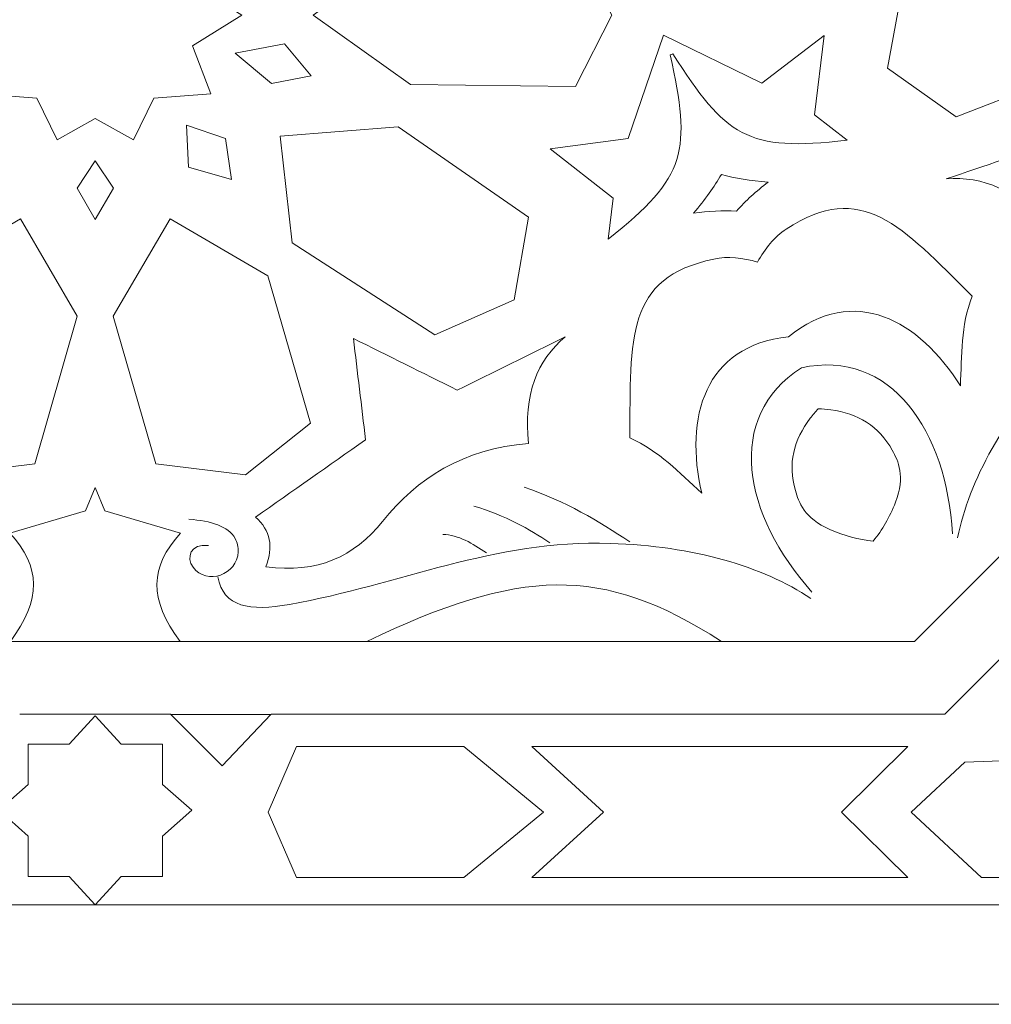
# Model space of a CAD drawing. Units: centimetres. Extents: x -10.4 to 10.5, y -13.8 to 13.1.
# Drawn here: x -4.5 to -2.9, y -4.6 to -3 of the extents above; entities that cross this region are included whole.
import ezdxf

# ---------------------------------------------------------------- set-up
doc = ezdxf.new("R2010")
doc.units = ezdxf.units.CM
doc.header["$MEASUREMENT"] = 0
doc.layers.add('PLAN_1', color=7, linetype='Continuous')

msp = doc.modelspace()

# ---------------------------------------------------------------- linework, layer by layer
at = {"layer": 'PLAN_1', "color": 250, "lineweight": 9}
for points, knots in [([(-5.93388, 2.88585), (-5.93388, 2.88585), (-8.13058, 0.68916), (-8.13058, 0.68916), (-8.13058, 0.68916), (-8.13058, 0.68916), (-8.13058, -2.41745), (-8.13058, -2.41745), (-8.13058, -2.41745), (-8.13058, -2.41745), (-5.93388, -4.61415), (-5.93388, -4.61415), (-5.93388, -4.61415), (-5.93388, -4.61415), (-2.82728, -4.61415), (-2.82728, -4.61415), (-2.82728, -4.61415), (-2.82728, -4.61415), (-0.63058, -2.41745), (-0.63058, -2.41745), (-0.63058, -2.41745), (-0.63058, -2.41745), (-0.63058, 0.68916), (-0.63058, 0.68916), (-0.63058, 0.68916), (-0.63058, 0.68916), (-2.82728, 2.88585), (-2.82728, 2.88585), (-2.82728, 2.88585), (-2.82728, 2.88585), (-5.93388, 2.88585), (-5.93388, 2.88585)], [0, 0, 0, 0, 0.1111111, 0.1111111, 0.1111111, 0.1111111, 0.2222222, 0.2222222, 0.2222222, 0.2222222, 0.3333333, 0.3333333, 0.3333333, 0.3333333, 0.4444444, 0.4444444, 0.4444444, 0.4444444, 0.5555556, 0.5555556, 0.5555556, 0.5555556, 0.6666667, 0.6666667, 0.6666667, 0.6666667, 0.7777778, 0.7777778, 0.7777778, 0.7777778, 1, 1, 1, 1]), ([(-2.9215, -2.74187), (-2.9215, -2.74187), (-3.06574, -2.86528), (-3.06574, -2.86528), (-3.06574, -2.86528), (-3.06574, -2.86528), (-3.11128, -3.11507), (-3.11128, -3.11507), (-3.11128, -3.11507), (-3.11128, -3.11507), (-3.00135, -3.19272), (-3.00135, -3.19272), (-3.00135, -3.19272), (-3.00135, -3.19272), (-2.87178, -3.14232), (-2.87178, -3.14232), (-2.87178, -3.14232), (-2.87178, -3.14232), (-2.81445, -2.87659), (-2.81445, -2.87659), (-2.81445, -2.87659), (-2.81445, -2.87659), (-2.9215, -2.74187), (-2.9215, -2.74187)], [0, 0, 0, 0, 0.1428571, 0.1428571, 0.1428571, 0.1428571, 0.2857143, 0.2857143, 0.2857143, 0.2857143, 0.4285714, 0.4285714, 0.4285714, 0.4285714, 0.5714286, 0.5714286, 0.5714286, 0.5714286, 0.7142857, 0.7142857, 0.7142857, 0.7142857, 1, 1, 1, 1]), ([(-4.38052, -2.86417), (-4.38052, -2.86417), (-4.31949, -2.83004), (-4.31949, -2.83004), (-4.31949, -2.83004), (-4.31949, -2.83004), (-4.28686, -2.89691), (-4.28686, -2.89691), (-4.28686, -2.89691), (-4.28686, -2.89691), (-4.19548, -2.90372), (-4.19548, -2.90372), (-4.19548, -2.90372), (-4.19548, -2.90372), (-4.22486, -2.98035), (-4.22486, -2.98035), (-4.22486, -2.98035), (-4.22486, -2.98035), (-4.14596, -3.02968), (-4.14596, -3.02968), (-4.14596, -3.02968), (-4.14596, -3.02968), (-4.14561, -3.02968), (-4.14561, -3.02968), (-4.14561, -3.02968), (-4.14561, -3.02968), (-4.14577, -3.02977), (-4.14577, -3.02977), (-4.14577, -3.02977), (-4.14577, -3.02977), (-4.14561, -3.02989), (-4.14561, -3.02989), (-4.14561, -3.02989), (-4.14561, -3.02989), (-4.14596, -3.02989), (-4.14596, -3.02989), (-4.14596, -3.02989), (-4.14596, -3.02989), (-4.22486, -3.07922), (-4.22486, -3.07922), (-4.22486, -3.07922), (-4.22486, -3.07922), (-4.19548, -3.15585), (-4.19548, -3.15585), (-4.19548, -3.15585), (-4.19548, -3.15585), (-4.28686, -3.16266), (-4.28686, -3.16266), (-4.28686, -3.16266), (-4.28686, -3.16266), (-4.31949, -3.22954), (-4.31949, -3.22954), (-4.31949, -3.22954), (-4.31949, -3.22954), (-4.38052, -3.19541), (-4.38052, -3.19541), (-4.38052, -3.19541), (-4.38052, -3.19541), (-4.44158, -3.22954), (-4.44158, -3.22954), (-4.44158, -3.22954), (-4.44158, -3.22954), (-4.4742, -3.16266), (-4.4742, -3.16266), (-4.4742, -3.16266), (-4.4742, -3.16266), (-4.56559, -3.15585), (-4.56559, -3.15585), (-4.56559, -3.15585), (-4.56559, -3.15585), (-4.53621, -3.07922), (-4.53621, -3.07922), (-4.53621, -3.07922), (-4.53621, -3.07922), (-4.61511, -3.02989), (-4.61511, -3.02989), (-4.61511, -3.02989), (-4.61511, -3.02989), (-4.61546, -3.02989), (-4.61546, -3.02989), (-4.61546, -3.02989), (-4.61546, -3.02989), (-4.61527, -3.02977), (-4.61527, -3.02977), (-4.61527, -3.02977), (-4.61527, -3.02977), (-4.61546, -3.02968), (-4.61546, -3.02968), (-4.61546, -3.02968), (-4.61546, -3.02968), (-4.61511, -3.02968), (-4.61511, -3.02968), (-4.61511, -3.02968), (-4.61511, -3.02968), (-4.53621, -2.98035), (-4.53621, -2.98035), (-4.53621, -2.98035), (-4.53621, -2.98035), (-4.56559, -2.90372), (-4.56559, -2.90372), (-4.56559, -2.90372), (-4.56559, -2.90372), (-4.4742, -2.89691), (-4.4742, -2.89691), (-4.4742, -2.89691), (-4.4742, -2.89691), (-4.44158, -2.83004), (-4.44158, -2.83004), (-4.44158, -2.83004), (-4.44158, -2.83004), (-4.38052, -2.86417), (-4.38052, -2.86417)], [0, 0, 0, 0, 0.0344828, 0.0344828, 0.0344828, 0.0344828, 0.0689655, 0.0689655, 0.0689655, 0.0689655, 0.1034483, 0.1034483, 0.1034483, 0.1034483, 0.137931, 0.137931, 0.137931, 0.137931, 0.1724138, 0.1724138, 0.1724138, 0.1724138, 0.2068966, 0.2068966, 0.2068966, 0.2068966, 0.2413793, 0.2413793, 0.2413793, 0.2413793, 0.2758621, 0.2758621, 0.2758621, 0.2758621, 0.3103448, 0.3103448, 0.3103448, 0.3103448, 0.3448276, 0.3448276, 0.3448276, 0.3448276, 0.3793103, 0.3793103, 0.3793103, 0.3793103, 0.4137931, 0.4137931, 0.4137931, 0.4137931, 0.4482759, 0.4482759, 0.4482759, 0.4482759, 0.4827586, 0.4827586, 0.4827586, 0.4827586, 0.5172414, 0.5172414, 0.5172414, 0.5172414, 0.5517241, 0.5517241, 0.5517241, 0.5517241, 0.5862069, 0.5862069, 0.5862069, 0.5862069, 0.6206897, 0.6206897, 0.6206897, 0.6206897, 0.6551724, 0.6551724, 0.6551724, 0.6551724, 0.6896552, 0.6896552, 0.6896552, 0.6896552, 0.7241379, 0.7241379, 0.7241379, 0.7241379, 0.7586207, 0.7586207, 0.7586207, 0.7586207, 0.7931034, 0.7931034, 0.7931034, 0.7931034, 0.8275862, 0.8275862, 0.8275862, 0.8275862, 0.862069, 0.862069, 0.862069, 0.862069, 0.8965517, 0.8965517, 0.8965517, 0.8965517, 0.9310345, 0.9310345, 0.9310345, 0.9310345, 1, 1, 1, 1]), ([(-3.55293, -3.02989), (-3.55293, -3.02989), (-3.55297, -3.02977), (-3.55297, -3.02977), (-3.55297, -3.02977), (-3.55297, -3.02977), (-3.55293, -3.02968), (-3.55293, -3.02968), (-3.55293, -3.02968), (-3.55293, -3.02968), (-3.55304, -3.02968), (-3.55304, -3.02968), (-3.55304, -3.02968), (-3.55304, -3.02968), (-3.61139, -2.91549), (-3.61139, -2.91549), (-3.61139, -2.91549), (-3.61139, -2.91549), (-3.87568, -2.91846), (-3.87568, -2.91846), (-3.87568, -2.91846), (-3.87568, -2.91846), (-4.03123, -3.02968), (-4.03123, -3.02968), (-4.03123, -3.02968), (-4.03123, -3.02968), (-4.03154, -3.02968), (-4.03154, -3.02968), (-4.03154, -3.02968), (-4.03154, -3.02968), (-4.0314, -3.02977), (-4.0314, -3.02977), (-4.0314, -3.02977), (-4.0314, -3.02977), (-4.03154, -3.02989), (-4.03154, -3.02989), (-4.03154, -3.02989), (-4.03154, -3.02989), (-4.03123, -3.02989), (-4.03123, -3.02989), (-4.03123, -3.02989), (-4.03123, -3.02989), (-3.87568, -3.14111), (-3.87568, -3.14111), (-3.87568, -3.14111), (-3.87568, -3.14111), (-3.61139, -3.14408), (-3.61139, -3.14408), (-3.61139, -3.14408), (-3.61139, -3.14408), (-3.55304, -3.02989), (-3.55304, -3.02989), (-3.55304, -3.02989), (-3.55304, -3.02989), (-3.55293, -3.02989), (-3.55293, -3.02989)], [0, 0, 0, 0, 0.0666667, 0.0666667, 0.0666667, 0.0666667, 0.1333333, 0.1333333, 0.1333333, 0.1333333, 0.2, 0.2, 0.2, 0.2, 0.2666667, 0.2666667, 0.2666667, 0.2666667, 0.3333333, 0.3333333, 0.3333333, 0.3333333, 0.4, 0.4, 0.4, 0.4, 0.4666667, 0.4666667, 0.4666667, 0.4666667, 0.5333333, 0.5333333, 0.5333333, 0.5333333, 0.6, 0.6, 0.6, 0.6, 0.6666667, 0.6666667, 0.6666667, 0.6666667, 0.7333333, 0.7333333, 0.7333333, 0.7333333, 0.8, 0.8, 0.8, 0.8, 0.8666667, 0.8666667, 0.8666667, 0.8666667, 1, 1, 1, 1]), ([(-3.01734, -3.29208), (-2.95897, -3.28733), (-2.90426, -3.30962), (-2.85493, -3.37142), (-2.85493, -3.37142), (-2.77462, -3.30283), (-2.68934, -3.28501), (-2.60139, -3.29433), (-2.60139, -3.29433), (-2.52895, -3.302), (-2.46843, -3.28038), (-2.41766, -3.21336), (-2.41766, -3.21336), (-2.44908, -3.20011), (-2.464, -3.17752), (-2.4624, -3.14559), (-2.4624, -3.14559), (-2.5331, -3.15794), (-2.60382, -3.17029), (-2.67452, -3.18264), (-2.67452, -3.18264), (-2.70812, -3.13981), (-2.74171, -3.097), (-2.77529, -3.05417), (-2.77529, -3.05417), (-2.79508, -3.11284), (-2.81484, -3.17154), (-2.83461, -3.23021), (-2.83461, -3.23021), (-2.89553, -3.25083), (-2.95644, -3.27145), (-3.01734, -3.29208)], [0, 0, 0, 0, 0.1111111, 0.1111111, 0.1111111, 0.1111111, 0.2222222, 0.2222222, 0.2222222, 0.2222222, 0.3333333, 0.3333333, 0.3333333, 0.3333333, 0.4444444, 0.4444444, 0.4444444, 0.4444444, 0.5555556, 0.5555556, 0.5555556, 0.5555556, 0.6666667, 0.6666667, 0.6666667, 0.6666667, 0.7777778, 0.7777778, 0.7777778, 0.7777778, 1, 1, 1, 1]), ([(-3.45746, -3.09266), (-3.45746, -3.09266), (-3.45554, -3.09176), (-3.45554, -3.09176), (-3.45554, -3.09176), (-3.37031, -3.22397), (-3.33725, -3.24928), (-3.17627, -3.23009), (-3.17627, -3.23009), (-3.17627, -3.23009), (-3.22869, -3.18952), (-3.22869, -3.18952), (-3.22869, -3.18952), (-3.22869, -3.18952), (-3.21279, -3.06235), (-3.21279, -3.06235), (-3.21279, -3.06235), (-3.21279, -3.06235), (-3.31278, -3.13886), (-3.31278, -3.13886), (-3.31278, -3.13886), (-3.31278, -3.13886), (-3.47023, -3.06187), (-3.47023, -3.06187), (-3.47023, -3.06187), (-3.47023, -3.06187), (-3.47025, -3.06182), (-3.47025, -3.06182), (-3.47025, -3.06182), (-3.47025, -3.06182), (-3.47025, -3.06185), (-3.47025, -3.06185), (-3.47025, -3.06185), (-3.47025, -3.06185), (-3.47027, -3.06185), (-3.47027, -3.06185), (-3.47027, -3.06185), (-3.47027, -3.06185), (-3.47025, -3.06187), (-3.47025, -3.06187), (-3.47025, -3.06187), (-3.47025, -3.06187), (-3.52714, -3.22766), (-3.52714, -3.22766), (-3.52714, -3.22766), (-3.52714, -3.22766), (-3.65194, -3.24427), (-3.65194, -3.24427), (-3.65194, -3.24427), (-3.65194, -3.24427), (-3.55077, -3.32294), (-3.55077, -3.32294), (-3.55077, -3.32294), (-3.55077, -3.32294), (-3.55916, -3.3887), (-3.55916, -3.3887), (-3.55916, -3.3887), (-3.43176, -3.28842), (-3.42627, -3.24715), (-3.4595, -3.0934), (-3.4595, -3.0934), (-3.4595, -3.0934), (-3.45746, -3.09269), (-3.45746, -3.09269), (-3.45746, -3.09269), (-3.45746, -3.09269), (-3.45746, -3.09266), (-3.45746, -3.09266)], [0, 0, 0, 0, 0.0555556, 0.0555556, 0.0555556, 0.0555556, 0.1111111, 0.1111111, 0.1111111, 0.1111111, 0.1666667, 0.1666667, 0.1666667, 0.1666667, 0.2222222, 0.2222222, 0.2222222, 0.2222222, 0.2777778, 0.2777778, 0.2777778, 0.2777778, 0.3333333, 0.3333333, 0.3333333, 0.3333333, 0.3888889, 0.3888889, 0.3888889, 0.3888889, 0.4444444, 0.4444444, 0.4444444, 0.4444444, 0.5, 0.5, 0.5, 0.5, 0.5555556, 0.5555556, 0.5555556, 0.5555556, 0.6111111, 0.6111111, 0.6111111, 0.6111111, 0.6666667, 0.6666667, 0.6666667, 0.6666667, 0.7222222, 0.7222222, 0.7222222, 0.7222222, 0.7777778, 0.7777778, 0.7777778, 0.7777778, 0.8333333, 0.8333333, 0.8333333, 0.8333333, 0.8888889, 0.8888889, 0.8888889, 0.8888889, 1, 1, 1, 1]), ([(-4.15632, -3.09102), (-4.15632, -3.09102), (-4.0776, -3.07577), (-4.0776, -3.07577), (-4.0776, -3.07577), (-4.0776, -3.07577), (-4.0345, -3.12733), (-4.0345, -3.12733), (-4.0345, -3.12733), (-4.0345, -3.12733), (-4.09801, -3.13921), (-4.09801, -3.13921), (-4.09801, -3.13921), (-4.09801, -3.13921), (-4.15632, -3.09102), (-4.15632, -3.09102)], [0, 0, 0, 0, 0.2, 0.2, 0.2, 0.2, 0.4, 0.4, 0.4, 0.4, 0.6, 0.6, 0.6, 0.6, 1, 1, 1, 1]), ([(-4.23463, -3.20597), (-4.23463, -3.20597), (-4.17209, -3.22747), (-4.17209, -3.22747), (-4.17209, -3.22747), (-4.17209, -3.22747), (-4.1622, -3.29287), (-4.1622, -3.29287), (-4.1622, -3.29287), (-4.1622, -3.29287), (-4.23112, -3.2734), (-4.23112, -3.2734), (-4.23112, -3.2734), (-4.23112, -3.2734), (-4.23463, -3.20597), (-4.23463, -3.20597)], [0, 0, 0, 0, 0.2, 0.2, 0.2, 0.2, 0.4, 0.4, 0.4, 0.4, 0.6, 0.6, 0.6, 0.6, 1, 1, 1, 1]), ([(-4.08453, -3.22365), (-4.08453, -3.22365), (-3.89526, -3.20891), (-3.89526, -3.20891), (-3.89526, -3.20891), (-3.89526, -3.20891), (-3.68642, -3.35332), (-3.68642, -3.35332), (-3.68642, -3.35332), (-3.68642, -3.35332), (-3.70926, -3.48596), (-3.70926, -3.48596), (-3.70926, -3.48596), (-3.70926, -3.48596), (-3.83652, -3.54196), (-3.83652, -3.54196), (-3.83652, -3.54196), (-3.83652, -3.54196), (-4.06495, -3.39459), (-4.06495, -3.39459), (-4.06495, -3.39459), (-4.06495, -3.39459), (-4.08453, -3.22365), (-4.08453, -3.22365)], [0, 0, 0, 0, 0.1428571, 0.1428571, 0.1428571, 0.1428571, 0.2857143, 0.2857143, 0.2857143, 0.2857143, 0.4285714, 0.4285714, 0.4285714, 0.4285714, 0.5714286, 0.5714286, 0.5714286, 0.5714286, 0.7142857, 0.7142857, 0.7142857, 0.7142857, 1, 1, 1, 1]), ([(-4.38052, -3.26307), (-4.38052, -3.26307), (-4.35133, -3.30723), (-4.35133, -3.30723), (-4.35133, -3.30723), (-4.35133, -3.30723), (-4.38052, -3.3574), (-4.38052, -3.3574), (-4.38052, -3.3574), (-4.38052, -3.3574), (-4.40974, -3.30723), (-4.40974, -3.30723), (-4.40974, -3.30723), (-4.40974, -3.30723), (-4.38052, -3.26307), (-4.38052, -3.26307)], [0, 0, 0, 0, 0.2, 0.2, 0.2, 0.2, 0.4, 0.4, 0.4, 0.4, 0.6, 0.6, 0.6, 0.6, 1, 1, 1, 1]), ([(-3.27012, -3.54504), (-3.27012, -3.54504), (-3.2701, -3.54504), (-3.2701, -3.54504), (-3.2701, -3.54504), (-3.2701, -3.54504), (-3.2701, -3.54504), (-3.2701, -3.54504), (-3.2701, -3.54504), (-3.2701, -3.54504), (-3.2701, -3.54502), (-3.2701, -3.54502), (-3.2701, -3.54502), (-3.16506, -3.45993), (-3.06044, -3.51826), (-2.99479, -3.62379), (-2.99479, -3.62379), (-2.99225, -3.57405), (-2.99429, -3.52817), (-2.97605, -3.47986), (-2.97605, -3.47986), (-3.08977, -3.36713), (-3.15227, -3.29342), (-3.27366, -3.37244), (-3.27366, -3.37244), (-3.29287, -3.38493), (-3.30798, -3.40374), (-3.31959, -3.42555), (-3.31959, -3.42555), (-3.34322, -3.41834), (-3.36721, -3.41572), (-3.38964, -3.42047), (-3.38964, -3.42047), (-3.53133, -3.45045), (-3.52341, -3.54676), (-3.5241, -3.70687), (-3.5241, -3.70687), (-3.47704, -3.72814), (-3.44604, -3.76202), (-3.40908, -3.7954), (-3.40908, -3.7954), (-3.43728, -3.67436), (-3.40456, -3.55915), (-3.27012, -3.54504), (-3.27012, -3.54504), (-3.27012, -3.54504), (-3.27012, -3.54504), (-3.27012, -3.54504)], [0, 0, 0, 0, 0.0769231, 0.0769231, 0.0769231, 0.0769231, 0.1538462, 0.1538462, 0.1538462, 0.1538462, 0.2307692, 0.2307692, 0.2307692, 0.2307692, 0.3076923, 0.3076923, 0.3076923, 0.3076923, 0.3846154, 0.3846154, 0.3846154, 0.3846154, 0.4615385, 0.4615385, 0.4615385, 0.4615385, 0.5384615, 0.5384615, 0.5384615, 0.5384615, 0.6153846, 0.6153846, 0.6153846, 0.6153846, 0.6923077, 0.6923077, 0.6923077, 0.6923077, 0.7692308, 0.7692308, 0.7692308, 0.7692308, 0.8461538, 0.8461538, 0.8461538, 0.8461538, 1, 1, 1, 1]), ([(-4.50032, -3.35627), (-4.50032, -3.35627), (-4.65694, -3.44763), (-4.65694, -3.44763), (-4.65694, -3.44763), (-4.65694, -3.44763), (-4.72548, -3.68342), (-4.72548, -3.68342), (-4.72548, -3.68342), (-4.72548, -3.68342), (-4.62104, -3.76596), (-4.62104, -3.76596), (-4.62104, -3.76596), (-4.62104, -3.76596), (-4.47747, -3.74827), (-4.47747, -3.74827), (-4.47747, -3.74827), (-4.47747, -3.74827), (-4.40944, -3.51177), (-4.40944, -3.51177), (-4.40944, -3.51177), (-4.40944, -3.51177), (-4.50032, -3.35627), (-4.50032, -3.35627)], [0, 0, 0, 0, 0.1428571, 0.1428571, 0.1428571, 0.1428571, 0.2857143, 0.2857143, 0.2857143, 0.2857143, 0.4285714, 0.4285714, 0.4285714, 0.4285714, 0.5714286, 0.5714286, 0.5714286, 0.5714286, 0.7142857, 0.7142857, 0.7142857, 0.7142857, 1, 1, 1, 1]), ([(-4.26072, -3.35627), (-4.26072, -3.35627), (-4.10411, -3.44763), (-4.10411, -3.44763), (-4.10411, -3.44763), (-4.10411, -3.44763), (-4.03557, -3.68342), (-4.03557, -3.68342), (-4.03557, -3.68342), (-4.03557, -3.68342), (-4.14, -3.76596), (-4.14, -3.76596), (-4.14, -3.76596), (-4.14, -3.76596), (-4.28357, -3.74827), (-4.28357, -3.74827), (-4.28357, -3.74827), (-4.28357, -3.74827), (-4.35163, -3.51177), (-4.35163, -3.51177), (-4.35163, -3.51177), (-4.35163, -3.51177), (-4.26072, -3.35627), (-4.26072, -3.35627)], [0, 0, 0, 0, 0.1428571, 0.1428571, 0.1428571, 0.1428571, 0.2857143, 0.2857143, 0.2857143, 0.2857143, 0.4285714, 0.4285714, 0.4285714, 0.4285714, 0.5714286, 0.5714286, 0.5714286, 0.5714286, 0.7142857, 0.7142857, 0.7142857, 0.7142857, 1, 1, 1, 1]), ([(-3.6277, -3.5449), (-3.67231, -3.58284), (-3.69522, -3.63726), (-3.68642, -3.71584), (-3.68642, -3.71584), (-3.79171, -3.72413), (-3.86461, -3.77184), (-3.92022, -3.84065), (-3.92022, -3.84065), (-3.96601, -3.89728), (-4.0241, -3.9248), (-4.10737, -3.91331), (-4.10737, -3.91331), (-4.09452, -3.88169), (-4.09996, -3.85517), (-4.12369, -3.83374), (-4.12369, -3.83374), (-4.06495, -3.79249), (-4.00621, -3.75123), (-3.94749, -3.70996), (-3.94749, -3.70996), (-3.954, -3.65592), (-3.96054, -3.60188), (-3.96707, -3.54785), (-3.96707, -3.54785), (-3.91158, -3.57535), (-3.8561, -3.60287), (-3.80063, -3.63038), (-3.80063, -3.63038), (-3.74298, -3.60188), (-3.68533, -3.5734), (-3.6277, -3.5449)], [0, 0, 0, 0, 0.1111111, 0.1111111, 0.1111111, 0.1111111, 0.2222222, 0.2222222, 0.2222222, 0.2222222, 0.3333333, 0.3333333, 0.3333333, 0.3333333, 0.4444444, 0.4444444, 0.4444444, 0.4444444, 0.5555556, 0.5555556, 0.5555556, 0.5555556, 0.6666667, 0.6666667, 0.6666667, 0.6666667, 0.7777778, 0.7777778, 0.7777778, 0.7777778, 1, 1, 1, 1]), ([(-3.13457, -3.87228), (-3.13457, -3.87228), (-3.13457, -3.87224), (-3.13457, -3.87224), (-3.13457, -3.87224), (-3.13457, -3.87224), (-3.13454, -3.87224), (-3.13454, -3.87224), (-3.13454, -3.87224), (-3.13454, -3.87224), (-3.13454, -3.87224), (-3.13454, -3.87224), (-3.13454, -3.87224), (-3.11985, -3.85452), (-3.10806, -3.83392), (-3.09879, -3.81015), (-3.09879, -3.81015), (-3.08238, -3.76808), (-3.09441, -3.74392), (-3.10382, -3.72684), (-3.10382, -3.72684), (-3.12534, -3.6878), (-3.15917, -3.66788), (-3.20241, -3.66205), (-3.20241, -3.66205), (-3.20915, -3.66116), (-3.2158, -3.66053), (-3.22234, -3.66028), (-3.22234, -3.66028), (-3.22234, -3.66028), (-3.22236, -3.66028), (-3.22236, -3.66028), (-3.22236, -3.66028), (-3.22236, -3.66028), (-3.22236, -3.66028), (-3.22236, -3.66028), (-3.22236, -3.66028), (-3.22236, -3.66028), (-3.22236, -3.66028), (-3.22236, -3.66028), (-3.22236, -3.66028), (-3.22236, -3.66028), (-3.22236, -3.6603), (-3.22236, -3.6603), (-3.22236, -3.6603), (-3.22683, -3.66509), (-3.2311, -3.67023), (-3.23522, -3.67564), (-3.23522, -3.67564), (-3.26168, -3.71034), (-3.27151, -3.74834), (-3.25911, -3.7912), (-3.25911, -3.7912), (-3.25369, -3.80991), (-3.24509, -3.83552), (-3.20375, -3.85363), (-3.20375, -3.85363), (-3.1804, -3.86388), (-3.15751, -3.87012), (-3.13457, -3.87224), (-3.13457, -3.87224), (-3.13457, -3.87224), (-3.13457, -3.87228), (-3.13457, -3.87228)], [0, 0, 0, 0, 0.0588235, 0.0588235, 0.0588235, 0.0588235, 0.1176471, 0.1176471, 0.1176471, 0.1176471, 0.1764706, 0.1764706, 0.1764706, 0.1764706, 0.2352941, 0.2352941, 0.2352941, 0.2352941, 0.2941176, 0.2941176, 0.2941176, 0.2941176, 0.3529412, 0.3529412, 0.3529412, 0.3529412, 0.4117647, 0.4117647, 0.4117647, 0.4117647, 0.4705882, 0.4705882, 0.4705882, 0.4705882, 0.5294118, 0.5294118, 0.5294118, 0.5294118, 0.5882353, 0.5882353, 0.5882353, 0.5882353, 0.6470588, 0.6470588, 0.6470588, 0.6470588, 0.7058824, 0.7058824, 0.7058824, 0.7058824, 0.7647059, 0.7647059, 0.7647059, 0.7647059, 0.8235294, 0.8235294, 0.8235294, 0.8235294, 0.8823529, 0.8823529, 0.8823529, 0.8823529, 1, 1, 1, 1]), ([(-4.38052, -4.03284), (-4.38052, -4.03284), (-4.2446, -4.03284), (-4.2446, -4.03284), (-4.2446, -4.03284), (-4.29486, -3.96568), (-4.29365, -3.91327), (-4.24379, -3.85978), (-4.24379, -3.85978), (-4.24379, -3.85978), (-4.36512, -3.82379), (-4.36512, -3.82379), (-4.36512, -3.82379), (-4.36512, -3.82379), (-4.38052, -3.78666), (-4.38052, -3.78666), (-4.38052, -3.78666), (-4.38052, -3.78666), (-4.39593, -3.82379), (-4.39593, -3.82379), (-4.39593, -3.82379), (-4.39593, -3.82379), (-4.51725, -3.85978), (-4.51725, -3.85978), (-4.51725, -3.85978), (-4.46741, -3.91327), (-4.46621, -3.96568), (-4.51644, -4.03284), (-4.51644, -4.03284), (-4.51644, -4.03284), (-4.38052, -4.03284), (-4.38052, -4.03284)], [0, 0, 0, 0, 0.1111111, 0.1111111, 0.1111111, 0.1111111, 0.2222222, 0.2222222, 0.2222222, 0.2222222, 0.3333333, 0.3333333, 0.3333333, 0.3333333, 0.4444444, 0.4444444, 0.4444444, 0.4444444, 0.5555556, 0.5555556, 0.5555556, 0.5555556, 0.6666667, 0.6666667, 0.6666667, 0.6666667, 0.7777778, 0.7777778, 0.7777778, 0.7777778, 1, 1, 1, 1]), ([(-3.37761, -4.03284), (-3.5697, -3.90859), (-3.70095, -3.91639), (-3.94555, -4.03284), (-3.94555, -4.03284), (-3.94555, -4.03284), (-3.37761, -4.03284), (-3.37761, -4.03284)], [0, 0, 0, 0, 0.3333333, 0.3333333, 0.3333333, 0.3333333, 1, 1, 1, 1]), ([(-4.27285, -4.40948), (-4.27285, -4.40948), (-4.27285, -4.34472), (-4.27285, -4.34472), (-4.27285, -4.34472), (-4.27285, -4.34472), (-4.22604, -4.3033), (-4.22604, -4.3033), (-4.22604, -4.3033), (-4.22604, -4.3033), (-4.22599, -4.3033), (-4.22599, -4.3033), (-4.22599, -4.3033), (-4.22599, -4.3033), (-4.22602, -4.30328), (-4.22602, -4.30328), (-4.22602, -4.30328), (-4.22602, -4.30328), (-4.22599, -4.30326), (-4.22599, -4.30326), (-4.22599, -4.30326), (-4.22599, -4.30326), (-4.22604, -4.30326), (-4.22604, -4.30326), (-4.22604, -4.30326), (-4.22604, -4.30326), (-4.27285, -4.26184), (-4.27285, -4.26184), (-4.27285, -4.26184), (-4.27285, -4.26184), (-4.27285, -4.19742), (-4.27285, -4.19742), (-4.27285, -4.19742), (-4.27285, -4.19742), (-4.33875, -4.19725), (-4.33875, -4.19725), (-4.33875, -4.19725), (-4.33875, -4.19725), (-4.38052, -4.15191), (-4.38052, -4.15191), (-4.38052, -4.15191), (-4.38052, -4.15191), (-4.42232, -4.19725), (-4.42232, -4.19725), (-4.42232, -4.19725), (-4.42232, -4.19725), (-4.48822, -4.19742), (-4.48822, -4.19742), (-4.48822, -4.19742), (-4.48822, -4.19742), (-4.48822, -4.26184), (-4.48822, -4.26184), (-4.48822, -4.26184), (-4.48822, -4.26184), (-4.53503, -4.30326), (-4.53503, -4.30326), (-4.53503, -4.30326), (-4.53503, -4.30326), (-4.53507, -4.30326), (-4.53507, -4.30326), (-4.53507, -4.30326), (-4.53507, -4.30326), (-4.53505, -4.30328), (-4.53505, -4.30328), (-4.53505, -4.30328), (-4.53505, -4.30328), (-4.53507, -4.3033), (-4.53507, -4.3033), (-4.53507, -4.3033), (-4.53507, -4.3033), (-4.53503, -4.3033), (-4.53503, -4.3033), (-4.53503, -4.3033), (-4.53503, -4.3033), (-4.48822, -4.34472), (-4.48822, -4.34472), (-4.48822, -4.34472), (-4.48822, -4.34472), (-4.48822, -4.40948), (-4.48822, -4.40948), (-4.48822, -4.40948), (-4.48822, -4.40948), (-4.42232, -4.4093), (-4.42232, -4.4093), (-4.42232, -4.4093), (-4.42232, -4.4093), (-4.38052, -4.45465), (-4.38052, -4.45465), (-4.38052, -4.45465), (-4.38052, -4.45465), (-4.33875, -4.4093), (-4.33875, -4.4093), (-4.33875, -4.4093), (-4.33875, -4.4093), (-4.27285, -4.40948), (-4.27285, -4.40948)], [0, 0, 0, 0, 0.04, 0.04, 0.04, 0.04, 0.08, 0.08, 0.08, 0.08, 0.12, 0.12, 0.12, 0.12, 0.16, 0.16, 0.16, 0.16, 0.2, 0.2, 0.2, 0.2, 0.24, 0.24, 0.24, 0.24, 0.28, 0.28, 0.28, 0.28, 0.32, 0.32, 0.32, 0.32, 0.36, 0.36, 0.36, 0.36, 0.4, 0.4, 0.4, 0.4, 0.44, 0.44, 0.44, 0.44, 0.48, 0.48, 0.48, 0.48, 0.52, 0.52, 0.52, 0.52, 0.56, 0.56, 0.56, 0.56, 0.6, 0.6, 0.6, 0.6, 0.64, 0.64, 0.64, 0.64, 0.68, 0.68, 0.68, 0.68, 0.72, 0.72, 0.72, 0.72, 0.76, 0.76, 0.76, 0.76, 0.8, 0.8, 0.8, 0.8, 0.84, 0.84, 0.84, 0.84, 0.88, 0.88, 0.88, 0.88, 0.92, 0.92, 0.92, 0.92, 1, 1, 1, 1]), ([(-4.25945, -4.14992), (-4.25945, -4.14992), (-4.177, -4.23231), (-4.177, -4.23231), (-4.177, -4.23231), (-4.177, -4.23231), (-4.09939, -4.14992), (-4.09939, -4.14992), (-4.09939, -4.14992), (-4.09939, -4.14992), (-4.25945, -4.14992), (-4.25945, -4.14992)], [0, 0, 0, 0, 0.25, 0.25, 0.25, 0.25, 0.5, 0.5, 0.5, 0.5, 1, 1, 1, 1]), ([(-3.7902, -4.20143), (-3.7902, -4.20143), (-3.66274, -4.30635), (-3.66274, -4.30635), (-3.66274, -4.30635), (-3.66274, -4.30635), (-3.66269, -4.30635), (-3.66269, -4.30635), (-3.66269, -4.30635), (-3.66269, -4.30635), (-3.66271, -4.30637), (-3.66271, -4.30637), (-3.66271, -4.30637), (-3.66271, -4.30637), (-3.66269, -4.3064), (-3.66269, -4.3064), (-3.66269, -4.3064), (-3.66269, -4.3064), (-3.66274, -4.3064), (-3.66274, -4.3064), (-3.66274, -4.3064), (-3.66274, -4.3064), (-3.7902, -4.41131), (-3.7902, -4.41131), (-3.7902, -4.41131), (-3.7902, -4.41131), (-4.05791, -4.41131), (-4.05791, -4.41131), (-4.05791, -4.41131), (-4.05791, -4.41131), (-4.10381, -4.3064), (-4.10381, -4.3064), (-4.10381, -4.3064), (-4.10381, -4.3064), (-4.10381, -4.3064), (-4.10381, -4.3064), (-4.10381, -4.3064), (-4.10381, -4.3064), (-4.10381, -4.30637), (-4.10381, -4.30637), (-4.10381, -4.30637), (-4.10381, -4.30637), (-4.10381, -4.30635), (-4.10381, -4.30635), (-4.10381, -4.30635), (-4.10381, -4.30635), (-4.10381, -4.30635), (-4.10381, -4.30635), (-4.10381, -4.30635), (-4.10381, -4.30635), (-4.05791, -4.20143), (-4.05791, -4.20143), (-4.05791, -4.20143), (-4.05791, -4.20143), (-3.7902, -4.20143), (-3.7902, -4.20143)], [0, 0, 0, 0, 0.0666667, 0.0666667, 0.0666667, 0.0666667, 0.1333333, 0.1333333, 0.1333333, 0.1333333, 0.2, 0.2, 0.2, 0.2, 0.2666667, 0.2666667, 0.2666667, 0.2666667, 0.3333333, 0.3333333, 0.3333333, 0.3333333, 0.4, 0.4, 0.4, 0.4, 0.4666667, 0.4666667, 0.4666667, 0.4666667, 0.5333333, 0.5333333, 0.5333333, 0.5333333, 0.6, 0.6, 0.6, 0.6, 0.6666667, 0.6666667, 0.6666667, 0.6666667, 0.7333333, 0.7333333, 0.7333333, 0.7333333, 0.8, 0.8, 0.8, 0.8, 0.8666667, 0.8666667, 0.8666667, 0.8666667, 1, 1, 1, 1]), ([(-3.07886, -4.20143), (-3.07886, -4.20143), (-3.18526, -4.30637), (-3.18526, -4.30637), (-3.18526, -4.30637), (-3.18526, -4.30637), (-3.07886, -4.41131), (-3.07886, -4.41131), (-3.07886, -4.41131), (-3.07886, -4.41131), (-3.68104, -4.41131), (-3.68104, -4.41131), (-3.68104, -4.41131), (-3.68104, -4.41131), (-3.56628, -4.30637), (-3.56628, -4.30637), (-3.56628, -4.30637), (-3.56628, -4.30637), (-3.68104, -4.20143), (-3.68104, -4.20143), (-3.68104, -4.20143), (-3.68104, -4.20143), (-3.07886, -4.20143), (-3.07886, -4.20143)], [0, 0, 0, 0, 0.1428571, 0.1428571, 0.1428571, 0.1428571, 0.2857143, 0.2857143, 0.2857143, 0.2857143, 0.4285714, 0.4285714, 0.4285714, 0.4285714, 0.5714286, 0.5714286, 0.5714286, 0.5714286, 0.7142857, 0.7142857, 0.7142857, 0.7142857, 1, 1, 1, 1]), ([(-2.91126, -4.41131), (-2.91126, -4.41131), (-2.87618, -4.37621), (-2.87618, -4.37621), (-2.87618, -4.37621), (-2.87618, -4.37621), (-2.87057, -4.22224), (-2.87057, -4.22224), (-2.87057, -4.22224), (-2.87057, -4.22224), (-2.87055, -4.22221), (-2.87055, -4.22221), (-2.87055, -4.22221), (-2.87055, -4.22221), (-2.87057, -4.22218), (-2.87057, -4.22218), (-2.87057, -4.22218), (-2.87057, -4.22218), (-2.87057, -4.22217), (-2.87057, -4.22217), (-2.87057, -4.22217), (-2.87057, -4.22217), (-2.87062, -4.22221), (-2.87062, -4.22221), (-2.87062, -4.22221), (-2.87062, -4.22221), (-2.98782, -4.22647), (-2.98782, -4.22647), (-2.98782, -4.22647), (-2.98782, -4.22647), (-2.98782, -4.22647), (-2.98782, -4.22647), (-2.98782, -4.22647), (-2.98782, -4.22647), (-3.07374, -4.30635), (-3.07374, -4.30635), (-3.07374, -4.30635), (-3.07374, -4.30635), (-3.07376, -4.30635), (-3.07376, -4.30635), (-3.07376, -4.30635), (-3.07376, -4.30635), (-3.07376, -4.30637), (-3.07376, -4.30637), (-3.07376, -4.30637), (-3.07376, -4.30637), (-3.07376, -4.3064), (-3.07376, -4.3064), (-3.07376, -4.3064), (-3.07376, -4.3064), (-3.07374, -4.3064), (-3.07374, -4.3064), (-3.07374, -4.3064), (-3.07374, -4.3064), (-2.96087, -4.41131), (-2.96087, -4.41131), (-2.96087, -4.41131), (-2.96087, -4.41131), (-2.91126, -4.41131), (-2.91126, -4.41131)], [0, 0, 0, 0, 0.0625, 0.0625, 0.0625, 0.0625, 0.125, 0.125, 0.125, 0.125, 0.1875, 0.1875, 0.1875, 0.1875, 0.25, 0.25, 0.25, 0.25, 0.3125, 0.3125, 0.3125, 0.3125, 0.375, 0.375, 0.375, 0.375, 0.4375, 0.4375, 0.4375, 0.4375, 0.5, 0.5, 0.5, 0.5, 0.5625, 0.5625, 0.5625, 0.5625, 0.625, 0.625, 0.625, 0.625, 0.6875, 0.6875, 0.6875, 0.6875, 0.75, 0.75, 0.75, 0.75, 0.8125, 0.8125, 0.8125, 0.8125, 0.875, 0.875, 0.875, 0.875, 1, 1, 1, 1])]:
    msp.add_open_spline(points, degree=3, knots=knots, dxfattribs=at)
at = {"layer": 'PLAN_1', "color": 114, "lineweight": 9}
msp.add_open_spline([(-5.86778, 2.72628), (-5.86778, 2.72628), (-7.97101, 0.62307), (-7.97101, 0.62307), (-7.97101, 0.62307), (-7.97101, 0.62307), (-7.97101, -2.35136), (-7.97101, -2.35136), (-7.97101, -2.35136), (-7.97101, -2.35136), (-5.86778, -4.45457), (-5.86778, -4.45457), (-5.86778, -4.45457), (-5.86778, -4.45457), (-2.89338, -4.45457), (-2.89338, -4.45457), (-2.89338, -4.45457), (-2.89338, -4.45457), (-0.79015, -2.35136), (-0.79015, -2.35136), (-0.79015, -2.35136), (-0.79015, -2.35136), (-0.79015, 0.62307), (-0.79015, 0.62307), (-0.79015, 0.62307), (-0.79015, 0.62307), (-2.89338, 2.72628), (-2.89338, 2.72628), (-2.89338, 2.72628), (-2.89338, 2.72628), (-5.86778, 2.72628), (-5.86778, 2.72628)], degree=3, knots=[0, 0, 0, 0, 0.1111111, 0.1111111, 0.1111111, 0.1111111, 0.2222222, 0.2222222, 0.2222222, 0.2222222, 0.3333333, 0.3333333, 0.3333333, 0.3333333, 0.4444444, 0.4444444, 0.4444444, 0.4444444, 0.5555556, 0.5555556, 0.5555556, 0.5555556, 0.6666667, 0.6666667, 0.6666667, 0.6666667, 0.7777778, 0.7777778, 0.7777778, 0.7777778, 1, 1, 1, 1], dxfattribs=at)
at = {"layer": 'PLAN_1', "color": 230, "lineweight": 9}
for points, knots in [([(-2.35199, -3.1708), (-2.32314, -3.21053), (-2.34921, -3.24643), (-2.40172, -3.28297), (-2.40172, -3.28297), (-2.54941, -3.38579), (-2.70654, -3.44089), (-2.83414, -3.57716), (-2.83414, -3.57716), (-2.92595, -3.67517), (-2.98036, -3.77465), (-2.99915, -3.86688)], [0, 0, 0, 0, 0.25, 0.25, 0.25, 0.25, 0.5, 0.5, 0.5, 0.5, 1, 1, 1, 1]), ([(-4.19895, -3.87908), (-4.2287, -3.87599), (-4.2351, -3.89864), (-4.22384, -3.91422), (-4.22384, -3.91422), (-4.2025, -3.94373), (-4.15224, -3.92596), (-4.15161, -3.88941), (-4.15161, -3.88941), (-4.15147, -3.88203), (-4.15305, -3.87461), (-4.15657, -3.86813), (-4.15657, -3.86813), (-4.16735, -3.84824), (-4.19538, -3.84002), (-4.23037, -3.83732)], [0, 0, 0, 0, 0.2, 0.2, 0.2, 0.2, 0.4, 0.4, 0.4, 0.4, 0.6, 0.6, 0.6, 0.6, 1, 1, 1, 1]), ([(-4.18391, -3.92964), (-4.17622, -3.97811), (-4.1324, -3.98506), (-4.06942, -3.97378), (-4.06942, -3.97378), (-3.8923, -3.94203), (-3.74221, -3.86991), (-3.55564, -3.87602), (-3.55564, -3.87602), (-3.42143, -3.88042), (-3.31259, -3.91228), (-3.23411, -3.96419)], [0, 0, 0, 0, 0.25, 0.25, 0.25, 0.25, 0.5, 0.5, 0.5, 0.5, 1, 1, 1, 1]), ([(-4.24485, -4.03284), (-4.24485, -4.03284), (-4.2446, -4.03284), (-4.2446, -4.03284), (-4.2446, -4.03284), (-4.2446, -4.03284), (-3.9455, -4.03284), (-3.9455, -4.03284)], [0, 0, 0, 0, 0.3333333, 0.3333333, 0.3333333, 0.3333333, 1, 1, 1, 1])]:
    msp.add_open_spline(points, degree=3, knots=knots, dxfattribs=at)
for points in [[(-3.42214, -3.34709), (-3.40373, -3.32498), (-3.38904, -3.30445), (-3.37766, -3.28533)], [(-3.30256, -3.29755), (-3.33122, -3.29493), (-3.35613, -3.29083), (-3.37768, -3.28533)], [(-3.35342, -3.34391), (-3.33873, -3.32723), (-3.32186, -3.31173), (-3.30256, -3.29755)], [(-3.3534, -3.34389), (-3.37559, -3.3425), (-3.39849, -3.34347), (-3.42214, -3.34709)], [(-2.2565, -3.38644), (-2.2565, -3.38644), (-3.01966, -4.14963), (-3.01966, -4.14963)], [(-3.24949, -3.59484), (-3.10608, -3.56307), (-3.0165, -3.69661), (-3.00761, -3.8607)], [(-3.24947, -3.59482), (-3.37333, -3.67378), (-3.34223, -3.83153), (-3.23249, -3.95386)], [(-3.52442, -3.8734), (-3.57429, -3.84043), (-3.62636, -3.8087), (-3.69367, -3.78574)], [(-3.65224, -3.87501), (-3.68582, -3.85252), (-3.72319, -3.83157), (-3.77415, -3.81621)], [(-2.84898, -3.81378), (-2.84898, -3.81378), (-3.06804, -4.03284), (-3.06804, -4.03284)], [(-3.75403, -3.89106), (-3.77616, -3.8761), (-3.79855, -3.86226), (-3.82387, -3.86166)], [(-3.37784, -4.03284), (-3.37784, -4.03284), (-3.06802, -4.03284), (-3.06802, -4.03284)], [(-4.50118, -4.14963), (-4.50118, -4.14963), (-4.5015, -4.14963), (-4.5015, -4.14963)], [(-4.38052, -4.14963), (-4.38052, -4.14963), (-4.50118, -4.14963), (-4.50118, -4.14963)], [(-4.38052, -4.14963), (-4.38052, -4.14963), (-4.25989, -4.14963), (-4.25989, -4.14963)], [(-4.25989, -4.14963), (-4.25989, -4.14963), (-4.25955, -4.14963), (-4.25955, -4.14963)], [(-4.09894, -4.14963), (-4.09894, -4.14963), (-3.01966, -4.14963), (-3.01966, -4.14963)]]:
    msp.add_open_spline(points, degree=3, dxfattribs=at)

doc.saveas('drawing.dxf')
